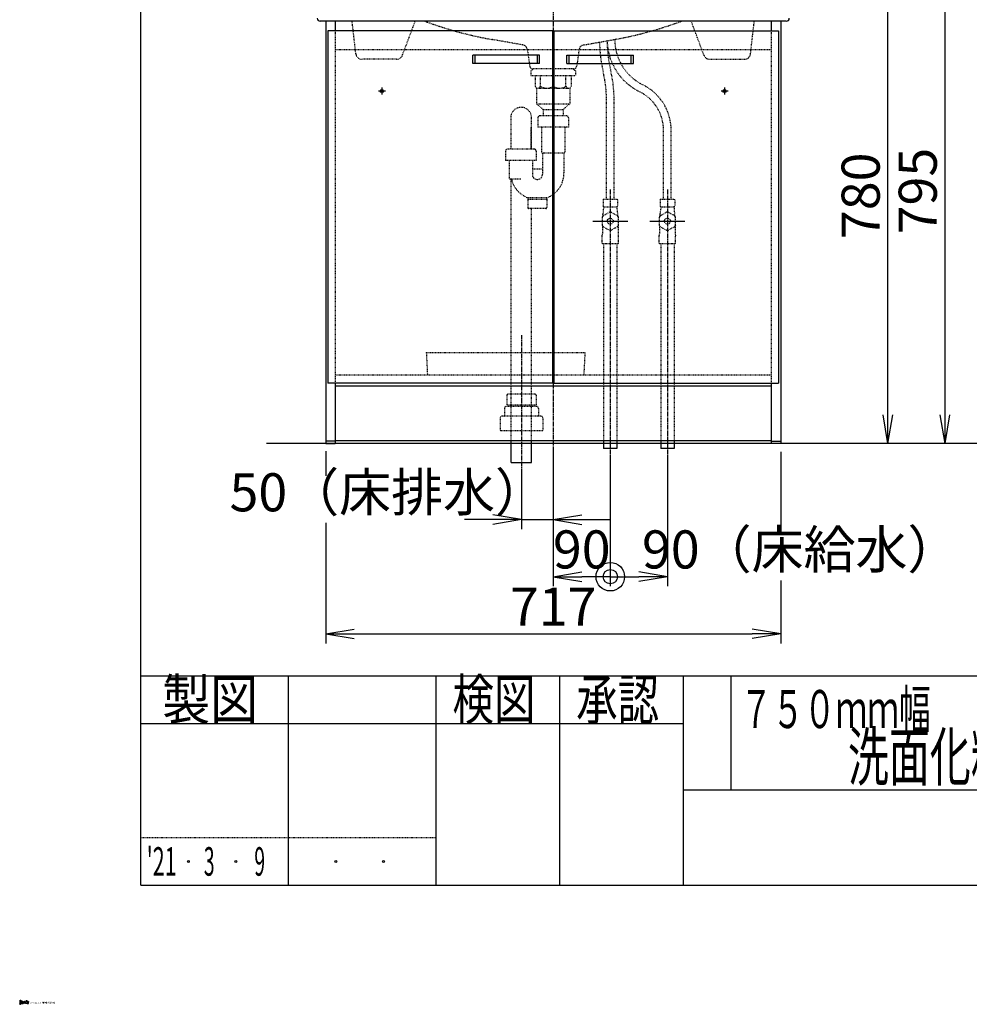
# Model space of a CAD drawing. Extents: x 6 to 3000, y 15 to 4328.
# Drawn here: x 79 to 1576, y 15 to 1566 of the extents above; entities that cross this region are included whole.
import ezdxf
from ezdxf.enums import TextEntityAlignment as Align

# ---------------------------------------------------------------- set-up
doc = ezdxf.new("R2010")
doc.units = 0
doc.linetypes.add('EXLTYPE2', pattern=[2, 1, -1])
doc.linetypes.add('EXLTYPE3', pattern=[10, 7, -1, 1, -1])
doc.layers.get('0').update_dxf_attribs({"linetype": 'CONTINUOUS'})
doc.layers.get('DEFPOINTS').update_dxf_attribs({"linetype": 'CONTINUOUS'})
for name, color, linetype in [('化粧台', 7, 'CONTINUOUS'), ('寸法', 7, 'CONTINUOUS'), ('枠_表', 7, 'CONTINUOUS')]:
    doc.layers.add(name, color=color, linetype=linetype)
doc.styles.add('EXCADDIM1', font='monotxt', dxfattribs={"width": 0.84, "bigfont": 'extfont'})
doc.styles.add('EXCADSTD', font='monotxt', dxfattribs={"bigfont": 'extfont'})
doc.styles.add('EXCADTTF1', font='MSGOTHIC.TTC')
doc.styles.get("Standard").update_dxf_attribs({"font": 'monotxt', "bigfont": 'extfont'})
doc.dimstyles.new('ISO-25', dxfattribs={"dimtxt": 2.5, "dimasz": 2.5, "dimexe": 1.25, "dimexo": 0.625, "dimtad": 1, "dimtxsty": 'STANDARD', "dimcen": 2.5, "dimazin": 3, "dimtfac": 1, "dimtmove": 0, "dimatfit": 3})

# ---------------------------------------------------------------- blocks, each defined once
blk = doc.blocks.new('EX_NORM')
at = {"color": 0, "linetype": 'CONTINUOUS'}
for q in [(-1, 0.167), (-1, 0), (-1, -0.167)]:
    blk.add_line((0, 0), q, dxfattribs=at)
blk = doc.blocks.new('*D15')
at = {"layer": 'DEFPOINTS', "color": 0}
for p in [(920, 898.5), (870, 868.5), (920, 778.5)]:
    blk.add_point(p, dxfattribs=at)
at = {"layer": '寸法', "color": 3, "linetype": 'CONTINUOUS'}
for p, q in [((870, 858), (870, 763.5)), ((825, 778.5), (780, 778.5)), ((870, 778.5), (920, 778.5)), ((965, 778.5), (1010, 778.5))]:
    blk.add_line(p, q, dxfattribs=at)
at = {"layer": '寸法', "color": 3, "xscale": 44.99999618530273, "yscale": 44.99999618530273, "zscale": 44.99999618530273}
blk.add_blockref('EX_NORM', (870, 778.5), dxfattribs=at)
at = {"layer": '寸法', "color": 3, "xscale": 44.99999618530273, "yscale": 44.99999618530273, "zscale": 44.99999618530273, "rotation": 180}
blk.add_blockref('EX_NORM', (920, 778.5), dxfattribs=at)
at = {"layer": '寸法', "color": 2, "insert": (660, 813.7), "char_height": 60, "attachment_point": 5, "style": 'EXCADDIM1'}
blk.add_mtext('50（床排水）', dxfattribs=at)
blk = doc.blocks.new('EX_BCIR')
at = {"color": 0, "linetype": 'CONTINUOUS'}
blk.add_line((0, 0), (-1, 0), dxfattribs=at)
for radius in [0.5, 0.25]:
    blk.add_circle((0, 0), radius, dxfattribs=at)
blk = doc.blocks.new('*D16')
at = {"layer": 'DEFPOINTS', "color": 0}
for p in [(920, 898.5), (1010, 890.5), (1010, 688.5)]:
    blk.add_point(p, dxfattribs=at)
at = {"layer": '寸法', "color": 3, "linetype": 'CONTINUOUS'}
for p, q in [((920, 888), (920, 673.5)), ((965, 688.5), (965, 688.5))]:
    blk.add_line(p, q, dxfattribs=at)
at = {"layer": '寸法', "color": 3, "xscale": 44.99999618530273, "yscale": 44.99999618530273, "zscale": 44.99999618530273}
blk.add_blockref('EX_BCIR', (1010, 688.5), dxfattribs=at)
at = {"layer": '寸法', "color": 3, "xscale": 44.99999618530273, "yscale": 44.99999618530273, "zscale": 44.99999618530273, "rotation": 180}
blk.add_blockref('EX_NORM', (920, 688.5), dxfattribs=at)
at = {"layer": '寸法', "color": 2, "insert": (965, 723.7), "char_height": 60, "attachment_point": 5, "style": 'EXCADDIM1'}
blk.add_mtext('90', dxfattribs=at)
blk = doc.blocks.new('*D17')
at = {"layer": 'DEFPOINTS', "color": 0}
for p in [(1010, 890.5), (1100, 890.5), (1010, 688.5)]:
    blk.add_point(p, dxfattribs=at)
at = {"layer": '寸法', "color": 3, "linetype": 'CONTINUOUS'}
for p, q in [((1010, 880), (1010, 673.5)), ((1100, 880), (1100, 673.5)), ((1055, 688.5), (1055, 688.5))]:
    blk.add_line(p, q, dxfattribs=at)
at = {"layer": '寸法', "color": 3, "xscale": 44.99999618530273, "yscale": 44.99999618530273, "zscale": 44.99999618530273, "rotation": 180}
blk.add_blockref('EX_BCIR', (1010, 688.5), dxfattribs=at)
at = {"layer": '寸法', "color": 3, "xscale": 44.99999618530273, "yscale": 44.99999618530273, "zscale": 44.99999618530273}
blk.add_blockref('EX_NORM', (1100, 688.5), dxfattribs=at)
at = {"layer": '寸法', "color": 2, "insert": (1310, 723.7), "char_height": 60, "attachment_point": 5, "style": 'EXCADDIM1'}
blk.add_mtext('90（床給水）', dxfattribs=at)
blk = doc.blocks.new('*D23')
at = {"layer": 'DEFPOINTS', "color": 0}
for p in [(920, 1678.5), (1447.5, 1678.5), (1278.5, 898.5)]:
    blk.add_point(p, dxfattribs=at)
at = {"layer": '寸法', "color": 3, "linetype": 'CONTINUOUS'}
for p, q in [((930.5, 1678.5), (1462.5, 1678.5)), ((1447.5, 943.5), (1447.5, 1633.5))]:
    blk.add_line(p, q, dxfattribs=at)
at = {"layer": '寸法', "color": 3, "xscale": 44.99999618530273, "yscale": 44.99999618530273, "zscale": 44.99999618530273}
for p, rotation in [((1447.5, 1678.5), 90), ((1447.5, 898.5), 270)]:
    blk.add_blockref('EX_NORM', p, dxfattribs=dict(at, rotation=rotation))
at = {"layer": '寸法', "color": 2, "insert": (1412.3, 1288.5), "char_height": 60, "attachment_point": 5, "rotation": 90, "style": 'EXCADDIM1'}
blk.add_mtext('780', dxfattribs=at)
blk = doc.blocks.new('*D24')
at = {"layer": 'DEFPOINTS', "color": 0}
for p in [(1290, 1693.5), (1537.5, 1693.5), (1278.5, 898.5)]:
    blk.add_point(p, dxfattribs=at)
at = {"layer": '寸法', "color": 3, "linetype": 'CONTINUOUS'}
for p, q in [((1300.5, 1693.5), (1552.5, 1693.5)), ((1537.5, 943.5), (1537.5, 1648.5))]:
    blk.add_line(p, q, dxfattribs=at)
at = {"layer": '寸法', "color": 3, "xscale": 44.99999618530273, "yscale": 44.99999618530273, "zscale": 44.99999618530273}
for p, rotation in [((1537.5, 1693.5), 90), ((1537.5, 898.5), 270)]:
    blk.add_blockref('EX_NORM', p, dxfattribs=dict(at, rotation=rotation))
at = {"layer": '寸法', "color": 2, "insert": (1502.3, 1296), "char_height": 60, "attachment_point": 5, "rotation": 90, "style": 'EXCADDIM1'}
blk.add_mtext('795', dxfattribs=at)
blk = doc.blocks.new('*D31')
at = {"layer": 'DEFPOINTS', "color": 0}
for p in [(561.5, 898.5), (1278.5, 898.5), (1278.5, 598.5)]:
    blk.add_point(p, dxfattribs=at)
at = {"layer": '寸法', "color": 3, "linetype": 'CONTINUOUS'}
blk.add_line((606.5, 598.5), (1233.5, 598.5), dxfattribs=at)
at = {"layer": '寸法', "color": 3, "xscale": 44.99999618530273, "yscale": 44.99999618530273, "zscale": 44.99999618530273, "rotation": 180}
blk.add_blockref('EX_NORM', (561.5, 598.5), dxfattribs=at)
at = {"layer": '寸法', "color": 3, "xscale": 44.99999618530273, "yscale": 44.99999618530273, "zscale": 44.99999618530273}
blk.add_blockref('EX_NORM', (1278.5, 598.5), dxfattribs=at)
at = {"layer": '寸法', "color": 2, "insert": (920, 633.7), "char_height": 60, "attachment_point": 5, "style": 'EXCADDIM1'}
blk.add_mtext('717', dxfattribs=at)
blk = doc.blocks.new('*D34')
at = {"layer": 'DEFPOINTS', "color": 0}
for p in [(1287, 2823.5), (1627.5, 2823.5), (1278.5, 898.5)]:
    blk.add_point(p, dxfattribs=at)
at = {"layer": '寸法', "color": 3, "linetype": 'CONTINUOUS'}
for p, q in [((1297.5, 2823.5), (1642.5, 2823.5)), ((1627.5, 943.5), (1627.5, 2778.5))]:
    blk.add_line(p, q, dxfattribs=at)
at = {"layer": '寸法', "color": 3, "xscale": 44.99999618530273, "yscale": 44.99999618530273, "zscale": 44.99999618530273}
for p, rotation in [((1627.5, 2823.5), 90), ((1627.5, 898.5), 270)]:
    blk.add_blockref('EX_NORM', p, dxfattribs=dict(at, rotation=rotation))
at = {"layer": '寸法', "color": 2, "insert": (1592.3, 1861), "char_height": 60, "attachment_point": 5, "rotation": 90, "style": 'EXCADDIM1'}
blk.add_mtext('1925', dxfattribs=at)

msp = doc.modelspace()

# ---------------------------------------------------------------- hatches: boundary and pattern name
at = {"linetype": 'CONTINUOUS'}
for points in [[(79.8, 16.3, -0.017362), (79.8, 21.6, -0.026763), (79.8, 21.6, 0.073794), (81.1, 21.6, 0.018388), (81.1, 16.8, -0.114475), (80.8, 15.8, -0.192916), (79.9, 15.1, -0.060389), (79.3, 14.9), (79.2, 15.3, 0.086092), (79.6, 15.5, 0.133184)], [(85.7, 16.2, -0.038623), (85.7, 19.5, -0.039871), (86.3, 19.5, -0.125689), (86.3, 18.9, -0.036782), (86.3, 18.9, -0.268022), (87.5, 19.5, -0.257113), (88.3, 19.1, -0.152253), (88.5, 18.5, -0.015883), (88.5, 16.2, -0.028525), (87.9, 16.2, -0.045221), (87.9, 18.3, -0.031557), (87.8, 18.9, -0.147627), (86.6, 19, -0.390814), (86.3, 18.2, -0.204626), (86.3, 18.2), (86.3, 16.2, -0.0305)], [(93.1, 19.3, -0.000936), (93.1, 19.3, 0.068117), (92.9, 18.8), (92.3, 19.3, -0.302113), (92.3, 19.3), (91.7, 18.8, -0.370425), (91.7, 18.8), (91.7, 18.5, -0.026282), (92.1, 18.2, -0.180061), (92.7, 18, -0.029813), (92.7, 18, -0.315399), (93.3, 17.3), (93.3, 17, -0.351031), (92.2, 16.1), (91.9, 16.1, -0.105336), (91.2, 16.3, 0.118861), (91.3, 16.8), (92.1, 16.4, -0.244757), (92.1, 16.4), (92.8, 16.9, -0.373416), (92.8, 16.9), (92.6, 17.4, -0.26122), (91.9, 17.6, -0.057275), (91.9, 17.6, -0.118966), (91.4, 17.9, -0.200523), (91.2, 18.4), (91.2, 18.6, -0.262289), (91.8, 19.4, -0.098846), (92.3, 19.5), (92.4, 19.5, -0.092016)]]:
    msp.add_hatch(color=3, dxfattribs=at).paths.add_polyline_path(points)
h = msp.add_hatch(color=3, dxfattribs=at)
h.paths.add_polyline_path([(82.4, 19.1, -0.176943), (82.4, 19.1), (82.4, 18.8), (82.4, 18.8, -0.207534), (83, 19.2, -0.12266), (83.5, 19.2, -0.321372), (84, 18.6, -0.064704), (84, 18.2, -0.257799), (83.9, 18.1, -0.056603), (83.7, 18, -0.016674), (82.9, 17.9, 0.118609), (82.3, 17.6, 0.16992), (82.1, 17.2, 0.100653), (82.1, 16.9, 0.16757), (82.3, 16.4, 0.137698), (82.7, 16.2, 0.071981), (82.9, 16.1), (83.1, 16.1, 0.194461), (84, 16.6, 0.128854), (84.1, 16.4, 0.209839), (84.4, 16.2), (84.6, 16.2, 0.094501), (85, 16.3), (85, 16.4, -0.239574), (84.7, 16.4, -0.250231), (84.5, 16.7, -0.010434), (84.6, 18.6, 0.405102)])
h.paths.add_polyline_path([(84, 17.9, -0.033944), (84, 17.9, -0.000111), (84, 16.9, -0.225308), (83.3, 16.4), (83.1, 16.4, -0.365797), (82.6, 16.9), (82.6, 17.1, -0.25308), (83, 17.6, -0.072447)])
h = msp.add_hatch(color=3, dxfattribs=at)
edge = h.paths.add_edge_path()
edge.add_arc((90, 20.7), 0.357, 0, 360)
h.paths.add_polyline_path([(89.6, 19.5, 0.120028), (90.3, 16.2, -0.040182), (89.6, 16.2, -0.023752)])

# ---------------------------------------------------------------- linework, layer by layer
at = {"color": 3, "linetype": 'CONTINUOUS'}
for p, q in [((82.4, 19.1), (82.4, 18.8)), ((82.4, 18.8), (82.4, 18.8)), ((82.6, 17.1), (82.6, 16.9)), ((82.9, 16.1), (83.1, 16.1)), ((83.1, 16.4), (83.3, 16.4)), ((84.4, 16.2), (84.6, 16.2)), ((85, 16.3), (85, 16.4)), ((86.3, 18.2), (86.3, 17.1)), ((91.2, 18.6), (91.2, 18.4)), ((91.4, 16.8), (91.3, 16.8)), ((91.7, 18.8), (91.7, 18.6)), ((91.9, 16.1), (92.2, 16.1)), ((92.1, 16.4), (92.2, 16.4)), ((92.2, 19.3), (92.3, 19.3)), ((92.4, 19.5), (92.3, 19.5)), ((92.8, 17), (92.8, 16.9)), ((92.9, 18.8), (92.9, 18.8)), ((93.3, 17.3), (93.3, 17)), ((79.3, 14.9), (79.2, 15.3))]:
    msp.add_line(p, q, dxfattribs=at)
msp.add_circle((90, 20.7), 0.357, dxfattribs=at)
for centre, radius, start, end in [((79, 16), 0.748, 314.5924, 344.9374), ((30.4, 19), 49.5, 356.839, 2.9711), ((80.4, 26), 4.4, 261.7986, 278.6803), ((72.8, 16.7), 6.97, 353.1275, 357.1062), ((79.4, 16.7), 1.7, 286.2966, 329.9732), ((78.8, 16.8), 2.27, 335.1861, 1.3081), ((146, 18.5), 65, 177.2696, 181.4833), ((82.8, 17.1), 0.705, 129.8345, 168.4089), ((82.9, 17), 0.872, 164.8589, 187.8496), ((82.8, 16.9), 0.786, 185.9586, 224.0092), ((83.1, 16.6), 1.3, 102.0988, 129.1557), ((82.9, 17), 0.841, 224.2898, 255.6506), ((83.5, 17.8), 1.77, 88.77, 128.9069), ((83.2, 18.3), 0.895, 103.4268, 150.3243), ((83.2, 17.1), 0.625, 115.7404, 172.5492), ((83.2, 17), 0.583, 183.0708, 263.4402), ((82.9, 16.8), 0.633, 252.3385, 268.807), ((80.9, 30.4), 12.7, 278.8438, 282.6649), ((83.3, 18.2), 1.04, 77.2314, 105.2034), ((83.8, 15.9), 1.92, 98.7127, 115.2875), ((83, 17.5), 1.36, 275.2159, 319.2336), ((83.2, 17.4), 0.994, 278.3335, 329.1221), ((83.5, 18.5), 1.03, 4.1482, 92.36), ((83.3, 18.5), 0.707, 3.5376, 74.8014), ((82.9, 21.9), 4.14, 278.4088, 286.1851), ((83.5, 19.1), 1.06, 282.7196, 295.6781), ((83.9, 18.3), 0.172, 291.5205, 349.3446), ((82.7, 18.4), 1.31, 353.0315, 7.8399), ((-2244.9, 81.2), 2329.8, 358.4169, 358.4423), ((84.5, 16.7), 0.488, 187.1168, 216.4861), ((84.5, 16.6), 0.426, 217.4081, 264.8119), ((129.9, 17.2), 45.4, 178.2527, 180.644), ((84.9, 16.7), 0.305, 179.9118, 236.1066), ((84.6, 17.1), 0.857, 271.2221, 292.816), ((84.8, 16.7), 0.302, 243.6192, 297.5098), ((86, 20.6), 1.19, 255.9342, 284.5896), ((65.3, 17.8), 20.4, 355.5405, 4.6734), ((86, 12.2), 3.97, 85.071, 93.9183), ((87.4, 18.2), 1.34, 87.4207, 147.4362), ((90, 19), 3.76, 172.9875, 181.4134), ((87.4, 18.2), 1.11, 134.9787, 181.237), ((93.7, 17.1), 7.4, 179.8977, 186.8856), ((87.1, 18.3), 0.852, 42.9164, 128.3016), ((87.5, 18.6), 0.942, 34.8439, 92.5207), ((86.8, 18.3), 1.11, 359.2495, 32.8406), ((71.4, 17.5), 16.5, 355.5862, 2.8161), ((88.2, 13.1), 3.16, 84.8216, 95.1784), ((87.3, 18.5), 1.18, 359.8658, 34.4936), ((82.4, 18.2), 6.14, 358.4775, 2.1172), ((104.8, 17), 16.3, 176.2132, 182.7489), ((89.9, 20.7), 1.32, 256.621, 283.9985), ((67.5, 17.8), 22.2, 355.794, 4.2297), ((90, 9.7), 6.53, 87.4658, 92.9083), ((110.6, 17.8), 20.4, 175.3388, 184.5429), ((92.2, 18.5), 0.998, 117.4084, 176.1965), ((91.9, 18.4), 0.669, 181.2394, 226.5943), ((90.2, 16.9), 1.13, 332.3988, 359.5124), ((92, 17.9), 1.75, 241.883, 265.9354), ((92.3, 18.8), 1.23, 226.0402, 253.1777), ((92.2, 17.3), 0.898, 207.769, 262.7817), ((92.2, 18.7), 0.536, 92.114, 173.4175), ((93.1, 18.9), 1.41, 193.4376, 199.4596), ((92.3, 18.8), 0.704, 210.9501, 251.7795), ((92.3, 18.2), 1.32, 92.383, 114.9635), ((91.3, 14.8), 2.93, 63.4905, 76.6026), ((94, 23.2), 5.37, 249.6421, 256.4727), ((92.2, 17.3), 1.13, 271.2949, 348.6654), ((92.2, 17), 0.594, 270.8867, 352.7925), ((92.3, 18.6), 0.613, 17.9245, 85.1654), ((92.4, 18.5), 1.01, 67.6615, 88.6907), ((92.4, 17), 0.459, 6.5389, 65.0976), ((92.6, 17.2), 0.746, 6.1543, 76.1751), ((124.5, 100.5), 87, 248.6422, 248.8568), ((94.8, 18.5), 1.91, 153.7592, 169.3463), ((78.8, 16.5), 1.22, 288.1715, 307.8538), ((79, 17.2), 2.26, 277.0901, 290.9134)]:
    msp.add_arc(centre, radius, start, end, dxfattribs=at)
at = {"layer": '化粧台', "color": 6, "linetype": 'EXLTYPE3'}
for p, q in [((920, 1582.7), (920, 883.5)), ((1010, 1298.2), (1010, 875.5)), ((1100, 1298.2), (1100, 875.5)), ((870, 1069), (870, 853.5))]:
    msp.add_line(p, q, dxfattribs=at)
at = {"layer": '化粧台', "color": 2, "linetype": 'CONTINUOUS'}
for p, q in [((1287.1, 1563.5), (552.9, 1563.5)), ((561.5, 1563.5), (561.5, 898.5)), ((576.5, 1563.5), (576.5, 1548.5)), ((1263.5, 1563.5), (1263.5, 1548.5)), ((1278.5, 1563.5), (1278.5, 898.5)), ((919, 1548.5), (565, 1548.5)), ((565, 1548.5), (565, 993.5)), ((919, 1548.5), (919, 993.5)), ((921, 1548.5), (1275, 1548.5)), ((921, 1548.5), (921, 993.5)), ((1275, 1548.5), (1275, 993.5)), ((898.5, 1510), (793.5, 1510)), ((793.5, 1497), (793.5, 1510)), ((797, 1497), (797, 1510)), ((895, 1497), (895, 1510)), ((898.5, 1497), (898.5, 1510)), ((941.5, 1510), (1046.5, 1510)), ((941.5, 1497), (941.5, 1510)), ((945, 1497), (945, 1510)), ((1043, 1497), (1043, 1510)), ((1046.5, 1497), (1046.5, 1510)), ((898.5, 1497), (793.5, 1497)), ((941.5, 1497), (1046.5, 1497)), ((919, 993.5), (565, 993.5)), ((576.5, 993.5), (576.5, 898.5)), ((921, 993.5), (1275, 993.5)), ((1263.5, 993.5), (1263.5, 898.5)), ((1263.5, 988.8), (576.5, 988.8)), ((576.5, 902), (561.5, 902)), ((1263.5, 902.5), (576.5, 902.5)), ((1263.5, 902), (1278.5, 902)), ((561.5, 898.5), (576.5, 898.5)), ((1278.5, 898.5), (1263.5, 898.5))]:
    msp.add_line(p, q, dxfattribs=at)
at = {"layer": '化粧台', "color": 2, "linetype": 'EXLTYPE2'}
for p, q in [((609, 1512.4), (603.1, 1563.5)), ((682.4, 1510), (702.5, 1563.5)), ((1157.6, 1510), (1137.5, 1563.5)), ((1231, 1512.4), (1236.9, 1563.5)), ((872, 1526.2), (824.2, 1534.6)), ((968, 1526.2), (1015.8, 1534.6)), ((879.4, 1518.6), (882.9, 1492.8)), ((960.6, 1518.6), (957.1, 1492.8)), ((673.1, 1503.5), (618.9, 1503.5)), ((1166.9, 1503.5), (1221.1, 1503.5)), ((952.1, 1488.5), (887.9, 1488.5))]:
    msp.add_line(p, q, dxfattribs=at)
at = {"layer": '化粧台', "color": 6, "linetype": 'EXLTYPE2'}
for p, q in [((576.5, 1548.5), (576.5, 993.5)), ((1263.5, 1548.5), (1263.5, 993.5)), ((1263.5, 1518.5), (576.5, 1518.5)), ((885, 1485.5), (889.2, 1488.5)), ((885, 1485.5), (885, 1478)), ((885, 1478), (955, 1478)), ((891.6, 1478), (891.6, 1461)), ((899.9, 1461), (899.9, 1478)), ((920, 1461), (920, 1478)), ((940.1, 1461), (940.1, 1478)), ((948.4, 1478), (948.4, 1461)), ((955, 1485.5), (950.8, 1488.5)), ((955, 1485.5), (955, 1478)), ((891.6, 1461), (893.7, 1458)), ((893.7, 1458), (946.2, 1458)), ((893.7, 1458), (893.7, 1433.5)), ((948.4, 1461), (946.2, 1458)), ((946.2, 1458), (946.2, 1433.5)), ((893.7, 1433.5), (946.2, 1433.5)), ((893.7, 1433.5), (904.2, 1424.5)), ((946.2, 1433.5), (935.7, 1424.5)), ((1004, 1283.2), (1004, 1439.6)), ((1016, 1283.2), (1016, 1439.6)), ((895.7, 1411.5), (895.7, 1396.7)), ((941.2, 1414.5), (898.7, 1414.5)), ((904.2, 1424.5), (935.7, 1424.5)), ((904.2, 1424.5), (904.2, 1414.5)), ((935.7, 1424.5), (935.7, 1414.5)), ((944.2, 1411.5), (944.2, 1396.7)), ((853, 1411.4), (853, 1361.8)), ((886, 1361.8), (886, 1411.4)), ((944.2, 1396.7), (895.7, 1396.7)), ((901.7, 1396.7), (901.7, 1356.6)), ((938.2, 1396.7), (938.2, 1356.6)), ((885, 1395.9), (885, 1361.8)), ((1094, 1283.2), (1094, 1391.5)), ((1106, 1283.2), (1106, 1391.5)), ((844.7, 1358.8), (844.7, 1344)), ((890.2, 1361.8), (847.7, 1361.8)), ((893.2, 1358.8), (893.2, 1344)), ((903, 1355.6), (901.7, 1356.6)), ((937, 1355.6), (903, 1355.6)), ((903, 1355.6), (903, 1322)), ((938.2, 1356.6), (937, 1355.6)), ((937, 1355.6), (937, 1324.6)), ((893.2, 1344), (844.7, 1344)), ((850.7, 1344), (850.7, 1315.9)), ((887.2, 1344), (887.2, 1322)), ((903, 1330.6), (887.2, 1330.6)), ((869, 1314.9), (851.7, 1314.9)), ((854, 902.5), (854, 1314.9)), ((910, 1285.4), (880, 1285.4)), ((880, 1285.4), (880, 1270.1)), ((910, 1282.6), (880, 1282.6)), ((910, 1285.4), (910, 1270.1)), ((998.5, 1282.3), (998.5, 1272.1)), ((999, 1283.2), (1021, 1283.2)), ((1021.5, 1282.3), (1021.5, 1272.1)), ((1088.5, 1282.3), (1088.5, 1272.1)), ((1089, 1283.2), (1111, 1283.2)), ((1111.5, 1282.3), (1111.5, 1272.1)), ((908.5, 1268.6), (881.5, 1268.6)), ((886, 902.5), (886, 1268.6)), ((1008.6, 1262.7), (998.4, 1256.8)), ((999, 1271.2), (1021, 1271.2)), ((999.5, 1271.2), (999.5, 1268.3)), ((1021.6, 1256.8), (1011.4, 1262.7)), ((1020.5, 1271.2), (1020.5, 1268.3)), ((1098.6, 1262.7), (1088.4, 1256.8)), ((1089, 1271.2), (1111, 1271.2)), ((1089.5, 1271.2), (1089.5, 1268.3)), ((1111.6, 1256.8), (1101.4, 1262.7)), ((1110.5, 1271.2), (1110.5, 1268.3)), ((997, 1254.3), (997, 1242.7)), ((997.7, 1241.2), (997.7, 1228.4)), ((1022.2, 1241.2), (1022.2, 1228.4)), ((1023, 1242.7), (1023, 1254.3)), ((1087, 1254.3), (1087, 1242.7)), ((1087.7, 1241.2), (1087.7, 1228.4)), ((1112.2, 1241.2), (1112.2, 1228.4)), ((1113, 1242.7), (1113, 1254.3)), ((997.2, 1213.8), (997.2, 1225.7)), ((998.4, 1240.2), (1008.6, 1234.3)), ((1011.4, 1234.3), (1021.6, 1240.2)), ((1022.7, 1213.8), (1022.7, 1225.7)), ((1087.2, 1213.8), (1087.2, 1225.7)), ((1088.4, 1240.2), (1098.6, 1234.3)), ((1101.4, 1234.3), (1111.6, 1240.2)), ((1112.7, 1213.8), (1112.7, 1225.7)), ((997.7, 1213.5), (997.2, 1213.8)), ((997.7, 1213.5), (1022.2, 1213.5)), ((999.5, 1213.5), (999.5, 902.5)), ((1020.5, 1213.5), (1020.5, 902.5)), ((1022.2, 1213.5), (1022.7, 1213.8)), ((1087.7, 1213.5), (1087.2, 1213.8)), ((1087.7, 1213.5), (1112.2, 1213.5)), ((1089.5, 1213.5), (1089.5, 902.5)), ((1110.5, 1213.5), (1110.5, 902.5)), ((1112.2, 1213.5), (1112.7, 1213.8)), ((720, 1041.5), (721.8, 1006.2)), ((720, 1041.5), (970, 1041.5)), ((970, 1041.5), (968.2, 1006.2)), ((1263.5, 1006.2), (576.5, 1006.2)), ((847, 974.3), (847, 958.5)), ((891, 976.3), (849, 976.3)), ((893, 974.3), (893, 958.5)), ((843, 953.5), (843, 942.5)), ((894, 956.5), (846, 956.5)), ((893, 958.5), (847, 958.5)), ((897, 953.5), (897, 942.5)), ((836.5, 938.5), (836.5, 919)), ((900.5, 941.5), (839.5, 941.5)), ((903.5, 938.5), (903.5, 919)), ((903, 918.5), (837, 918.5))]:
    msp.add_line(p, q, dxfattribs=at)
at = {"layer": '化粧台', "color": 6, "linetype": 'CONTINUOUS'}
for p, q in [((650, 1459), (650, 1448)), ((1190, 1459), (1190, 1448)), ((655.5, 1453.5), (644.5, 1453.5)), ((1195.5, 1453.5), (1184.5, 1453.5)), ((982.5, 1248.5), (1037.5, 1248.5)), ((1072.5, 1248.5), (1127.5, 1248.5)), ((854, 868.5), (854, 902.5)), ((886, 868.5), (886, 902.5)), ((999.5, 902.5), (999.5, 890.5)), ((1020.5, 902.5), (1020.5, 890.5)), ((1089.5, 902.5), (1089.5, 890.5)), ((1110.5, 902.5), (1110.5, 890.5)), ((1020.5, 890.5), (999.5, 890.5)), ((1110.5, 890.5), (1089.5, 890.5)), ((854, 868.5), (886, 868.5))]:
    msp.add_line(p, q, dxfattribs=at)
at = {"layer": '化粧台', "color": 7, "linetype": 'CONTINUOUS'}
msp.add_line((1660.5, 898.5), (468, 898.5), dxfattribs=at)
at = {"layer": '化粧台', "color": 6, "linetype": 'CONTINUOUS'}
for centre in [(650, 1453.5), (1190, 1453.5)]:
    msp.add_circle(centre, 2.5, dxfattribs=at)
at = {"layer": '化粧台', "color": 6, "linetype": 'EXLTYPE2'}
for centre in [(1010, 1248.5), (1100, 1248.5)]:
    msp.add_circle(centre, 4.75, dxfattribs=at)
at = {"layer": '化粧台', "color": 2, "linetype": 'CONTINUOUS'}
for centre, start, end in [((552.9, 1568.5), 181.3755, 270), ((1287.1, 1568.5), 270, 358.6245)]:
    msp.add_arc(centre, 5, start, end, dxfattribs=at)
at = {"layer": '化粧台', "color": 2, "linetype": 'EXLTYPE2'}
for centre, radius, start, end in [((929.9, 2134.4), 609, 249.6244, 260), ((910.1, 2134.4), 609, 280, 290.3756), ((870.5, 1517.3), 9, 7.7862, 80), ((969.5, 1517.3), 9, 100, 172.2138), ((618.9, 1513.5), 10, 186.5819, 270), ((673.1, 1513.5), 10, 270, 339.444), ((1166.9, 1513.5), 10, 200.556, 270), ((1221.1, 1513.5), 10, 270, 353.4181), ((887.9, 1493.5), 5, 187.7862, 270), ((952.1, 1493.5), 5, 270, 352.2138)]:
    msp.add_arc(centre, radius, start, end, dxfattribs=at)
at = {"layer": '化粧台', "color": 6, "linetype": 'EXLTYPE2'}
for centre, radius, start, end in [((1205, 1532.7), 212, 180.5714, 193.468), ((1205, 1532.7), 200, 180, 193.468), ((1097, 1534.9), 92, 181.3159, 243.6566), ((1097, 1534.9), 80, 180.0008, 243.6566), ((816, 1439.6), 188, 0, 13.468), ((816, 1439.6), 200, 0, 13.468), ((895.7, 1462.4), 4.39, 270, 341.5823), ((910, 1476.3), 18.3, 236.7442, 303.2558), ((930, 1476.3), 18.3, 236.7442, 303.2558), ((944.3, 1462.4), 4.39, 198.4177, 270), ((1026, 1391.5), 80, 0, 63.6566), ((1026, 1391.5), 68, 0, 63.6566), ((869.5, 1411.4), 16.5, 0, 180), ((898.7, 1411.5), 3, 90, 180), ((941.2, 1411.5), 3, 0, 90), ((847.7, 1358.8), 3, 90, 180), ((890.2, 1358.8), 3, 0, 90), ((895.1, 1322), 7.87, 180, 0), ((895, 1324.6), 42, 290.9248, 0), ((851.7, 1315.9), 1, 180, 270), ((895, 1324.6), 42, 193.3531, 249.0752), ((1008.2, 1277.2), 11, 146.9443, 152.4198), ((1008.2, 1277.2), 11, 207.5802, 213.0557), ((1011.7, 1277.2), 11, 27.5802, 33.0557), ((1011.7, 1277.2), 11, 326.9443, 332.4198), ((1098.2, 1277.2), 11, 146.9443, 152.4198), ((1098.2, 1277.2), 11, 207.5802, 213.0557), ((1101.7, 1277.2), 11, 27.5802, 33.0557), ((1101.7, 1277.2), 11, 326.9443, 332.4198), ((881.5, 1270.1), 1.5, 180, 270), ((908.5, 1270.1), 1.5, 270, 0), ((1010, 1248.5), 14.3, 144.1775, 155.8225), ((1037, 1248.5), 40, 165.6385, 169.8112), ((959.5, 1268.3), 40, 345.6385, 0), ((1010, 1248.5), 14.3, 84.1775, 95.8225), ((1060.5, 1268.3), 40, 180, 194.3615), ((1010, 1248.5), 14.3, 24.1775, 35.8225), ((983, 1248.5), 40, 10.1888, 14.3615), ((1100, 1248.5), 14.3, 144.1775, 155.8225), ((1127, 1248.5), 40, 165.6385, 169.8112), ((1049.5, 1268.3), 40, 345.6385, 0), ((1100, 1248.5), 14.3, 84.1775, 95.8225), ((1150.5, 1268.3), 40, 180, 194.3615), ((1100, 1248.5), 14.3, 24.1775, 35.8225), ((1073, 1248.5), 40, 10.1888, 14.3615), ((1010, 1248.5), 14.3, 204.1775, 215.8225), ((1010, 1248.5), 14.3, 324.1775, 335.8225), ((1100, 1248.5), 14.3, 204.1775, 215.8225), ((1100, 1248.5), 14.3, 324.1775, 335.8225), ((990.2, 1228.4), 7.5, 338.9605, 0), ((1010, 1248.5), 14.3, 264.1775, 275.8225), ((1029.7, 1228.4), 7.5, 180, 201.0395), ((1080.2, 1228.4), 7.5, 338.9605, 0), ((1100, 1248.5), 14.3, 264.1775, 275.8225), ((1119.7, 1228.4), 7.5, 180, 201.0395), ((849, 974.3), 2, 90, 180), ((891, 974.3), 2, 0, 90), ((846, 953.5), 3, 90, 180), ((894, 953.5), 3, 360, 90), ((839.5, 938.5), 3, 90, 180), ((842, 942.5), 1, 270, 0), ((898, 942.5), 1, 180, 270), ((900.5, 938.5), 3, 360, 90), ((837, 919), 0.5, 180, 270), ((903, 919), 0.5, 270, 0)]:
    msp.add_arc(centre, radius, start, end, dxfattribs=at)
at = {"layer": '寸法', "color": 3, "linetype": 'CONTINUOUS'}
for p, q in [((561.5, 886.5), (561.5, 847.6)), ((1278.5, 885), (1278.5, 754)), ((561.5, 773.2), (561.5, 583.5)), ((1278.5, 682.6), (1278.5, 583.5))]:
    msp.add_line(p, q, dxfattribs=at)
at = {"layer": '枠_表', "color": 7, "linetype": 'CONTINUOUS'}
for p, q in [((270, 202.5), (270, 4327.5)), ((270, 532.5), (3000, 532.5)), ((270, 202.5), (3000, 202.5)), ((270, 202.5), (3000, 202.5))]:
    msp.add_line(p, q, dxfattribs=at)
at = {"layer": '枠_表', "color": 6, "linetype": 'CONTINUOUS'}
for p, q in [((502.5, 532.5), (502.5, 202.5)), ((735, 532.5), (735, 202.5)), ((930, 532.5), (930, 202.5)), ((1125, 532.5), (1125, 202.5)), ((1200, 532.5), (1200, 352.5)), ((270, 457.5), (1125, 457.5)), ((3000, 352.5), (1125, 352.5))]:
    msp.add_line(p, q, dxfattribs=at)
at = {"layer": '枠_表', "color": 6, "linetype": 'EXLTYPE2'}
msp.add_line((270, 277.5), (735, 277.5), dxfattribs=at)
at = {"layer": '枠_表', "color": 6, "linetype": 'CONTINUOUS'}
for centre in [(345, 240), (420, 240), (577.5, 240), (652.5, 240)]:
    msp.add_circle(centre, 1.5, dxfattribs=at)

# ---------------------------------------------------------------- texts
at = {"color": 2, "linetype": 'CONTINUOUS', "style": 'EXCADTTF1', "width": 1.025641}
msp.add_text('ジャニス工業株式会社', height=3, dxfattribs=at).set_placement((94.7, 15.8), (134.7, 15.8), align=Align.FIT)
at = {"layer": '枠_表', "color": 2, "linetype": 'CONTINUOUS', "style": 'EXCADSTD'}
for s, height, width, p, p2 in [('製図', 63.75, 1.509694, (303.8, 463.1), (455, 463.1)), ('検図', 63.75, 1.303827, (761.2, 463.1), (891.9, 463.1)), ('承認', 63.75, 1.303827, (956.2, 463.1), (1086.9, 463.1)), ('７５０ｍｍ幅', 60, 1, (1215, 450), (1515, 450)), ('洗面化粧ユニット', 75, 1.024681, (1384.5, 367.5), (1900.5, 367.5))]:
    msp.add_text(s, height=height, dxfattribs=dict(at, width=width)).set_placement(p, p2, align=Align.FIT)
at = {"layer": '枠_表', "color": 6, "linetype": 'CONTINUOUS', "style": 'EXCADSTD'}
for s, width, p, p2 in [("'21", 0.537609, (279.4, 217.5), (326.6, 217.5)), ('3', 0.468382, (369.4, 217.5), (386.4, 217.5)), ('9', 0.497656, (448.9, 217.5), (465.9, 217.5))]:
    msp.add_text(s, height=45, dxfattribs=dict(at, width=width)).set_placement(p, p2, align=Align.FIT)

# ---------------------------------------------------------------- dimensions: what is measured, and where the dimension line sits
at = {"layer": '寸法', "color": 3, "linetype": 'CONTINUOUS'}
for base, p2, picture, middle in [((1627.5, 2823.5), (1287, 2823.5), '*D34', (1592.3, 1861)), ((1537.5, 1693.5), (1290, 1693.5), '*D24', (1502.3, 1296)), ((1447.5, 1678.5), (920, 1678.5), '*D23', (1412.3, 1288.5))]:
    dim = msp.add_linear_dim(base=base, p1=(1278.5, 898.5), p2=p2, angle=90, dimstyle='ISO-25', override={"dimtxt": 59.999996, "dimasz": 44.999996, "dimexe": 15, "dimexo": 10.5, "dimgap": 0, "dimtad": 1, "dimjust": 0, "dimtih": 0, "dimtoh": 0, "dimdec": 0, "dimzin": 0, "dimlunit": 2, "dimtxsty": 'EXCADDIM1', "dimblk1": 'EX_NORM', "dimblk2": 'EX_NORM', "dimsah": 1, "dimse1": 1, "dimse2": 0, "dimclrd": 3, "dimclre": 3, "dimclrt": 2, "dimtmove": 2}, dxfattribs=at)
    dim.commit()
    dim.dimension.update_dxf_attribs({"geometry": picture, "text_midpoint": middle, "dimtype": 160})
for base, p1, p2, text, override, picture, middle in [((920, 778.5), (870, 868.5), (920, 898.5), '50（床排水）', {"dimtxt": 59.999996, "dimasz": 44.999996, "dimexe": 15, "dimexo": 10.5, "dimgap": 0, "dimtad": 1, "dimjust": 1, "dimtih": 0, "dimtoh": 0, "dimdec": 0, "dimzin": 0, "dimlunit": 2, "dimtxsty": 'EXCADDIM1', "dimblk1": 'EX_NORM', "dimblk2": 'EX_NORM', "dimsah": 1, "dimse1": 0, "dimse2": 1, "dimclrd": 3, "dimclre": 3, "dimclrt": 2, "dimtmove": 2}, '*D15', (660, 813.7)), ((1010, 688.5), (1100, 890.5), (1010, 890.5), '90（床給水）', {"dimtxt": 59.999996, "dimasz": 44.999996, "dimexe": 15, "dimexo": 10.5, "dimgap": 0, "dimtad": 1, "dimjust": 0, "dimtih": 0, "dimtoh": 0, "dimdec": 0, "dimzin": 0, "dimlunit": 2, "dimtxsty": 'EXCADDIM1', "dimblk1": 'EX_NORM', "dimblk2": 'EX_BCIR', "dimsah": 1, "dimse1": 0, "dimse2": 0, "dimclrd": 3, "dimclre": 3, "dimclrt": 2, "dimtmove": 2}, '*D17', (1310, 723.7))]:
    dim = msp.add_linear_dim(base=base, p1=p1, p2=p2, text=text, dimstyle='ISO-25', override=override, dxfattribs=at)
    dim.commit()
    dim.dimension.update_dxf_attribs({"geometry": picture, "text_midpoint": middle, "dimtype": 160})
for base, p1, p2, override, picture, middle in [((1278.5, 598.5), (561.5, 898.5), (1278.5, 898.5), {"dimtxt": 59.999996, "dimasz": 44.999996, "dimexe": 0, "dimexo": 0, "dimgap": 0, "dimtad": 1, "dimjust": 0, "dimtih": 0, "dimtoh": 0, "dimdec": 0, "dimzin": 0, "dimlunit": 2, "dimtxsty": 'EXCADDIM1', "dimblk1": 'EX_NORM', "dimblk2": 'EX_NORM', "dimsah": 1, "dimse1": 1, "dimse2": 1, "dimclrd": 3, "dimclre": 3, "dimclrt": 2, "dimtmove": 2}, '*D31', (920, 633.7)), ((1010, 688.5), (920, 898.5), (1010, 890.5), {"dimtxt": 59.999996, "dimasz": 44.999996, "dimexe": 15, "dimexo": 10.5, "dimgap": 0, "dimtad": 1, "dimjust": 0, "dimtih": 0, "dimtoh": 0, "dimdec": 0, "dimzin": 0, "dimlunit": 2, "dimtxsty": 'EXCADDIM1', "dimblk1": 'EX_NORM', "dimblk2": 'EX_BCIR', "dimsah": 1, "dimse1": 0, "dimse2": 1, "dimclrd": 3, "dimclre": 3, "dimclrt": 2, "dimtmove": 2}, '*D16', (965, 723.7))]:
    dim = msp.add_linear_dim(base=base, p1=p1, p2=p2, dimstyle='ISO-25', override=override, dxfattribs=at)
    dim.commit()
    dim.dimension.update_dxf_attribs({"geometry": picture, "text_midpoint": middle, "dimtype": 160})

doc.saveas('drawing.dxf')
